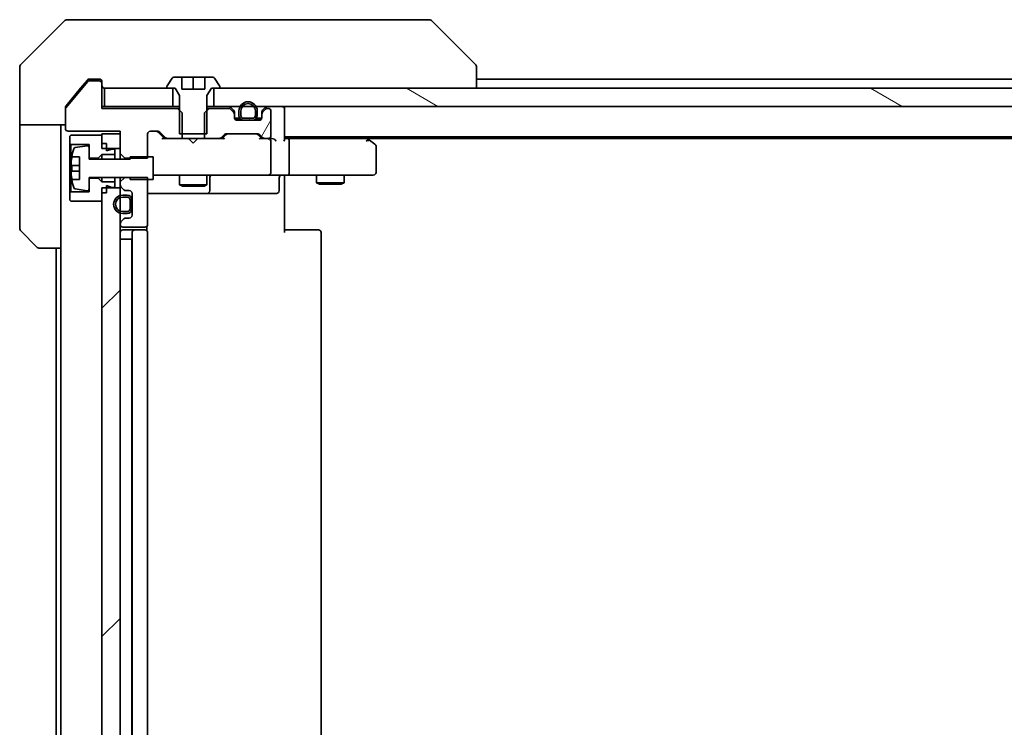
# Model space of a CAD drawing. Units: millimetres. Extents: x 65 to 12051, y 36 to 2284.
# Drawn here: x 3657 to 3765, y 1838 to 1915 of the extents above; entities that cross this region are included whole.
import ezdxf

# ---------------------------------------------------------------- set-up
doc = ezdxf.new("R2010")
doc.units = ezdxf.units.MM
doc.header["$LTSCALE"] = 4.5
doc.layers.add('Hatch (ISO)', color=1, linetype='Continuous', lineweight=18)
doc.layers.add('Visible (ISO)', color=7, linetype='Continuous', lineweight=35)

msp = doc.modelspace()

# ---------------------------------------------------------------- hatches: boundary and pattern name
at = {"layer": 'Hatch (ISO)'}
h = msp.add_hatch(dxfattribs=at)
h.set_pattern_fill('ANSI31', color=256, scale=203.2, angle=105.000246, style=0)
h.set_pattern_definition([(150.0002, (1718.75, -28), (-12.6999, -21.9971), [])])
h.paths.add_polyline_path([(3678.7107, 1907.8678), (3678.7107, 1905.8678), (4004.2107, 1905.8678), (4004.2107, 1907.8678)])
h = msp.add_hatch(dxfattribs=at)
h.set_pattern_fill('ANSI31', color=256, scale=203.2, angle=75.000175, style=0)
h.set_pattern_definition([(120.0002, (1718.75, -28), (-21.997, -12.70007), [])])
edge = h.paths.add_edge_path()
edge.add_line((3683.4607, 1904.8878), (3683.4607, 1905.3878))
edge.add_ellipse((3682.4607, 1905.3878), major_axis=(0, 1), ratio=1, start_angle=270, end_angle=450)
edge.add_line((3681.4607, 1905.3878), (3681.4607, 1904.8878))
edge.add_ellipse((3681.9607, 1904.8878), major_axis=(0, -0.5), ratio=1, start_angle=270, end_angle=360)
edge.add_line((3681.9607, 1904.3878), (3682.9607, 1904.3878))
edge.add_ellipse((3682.9607, 1904.8878), major_axis=(0.5, 0), ratio=1, start_angle=270, end_angle=360)
edge = h.paths.add_edge_path(flags=0)
edge.add_line((3681.6607, 1904.8878), (3681.6607, 1905.3878))
edge.add_ellipse((3682.4607, 1905.3878), major_axis=(0, 0.8), ratio=1, start_angle=270, end_angle=450, ccw=False)
edge.add_line((3683.2607, 1905.3878), (3683.2607, 1904.8878))
edge.add_ellipse((3682.9607, 1904.8878), major_axis=(0, -0.3), ratio=1, start_angle=0, end_angle=90, ccw=False)
edge.add_line((3682.9607, 1904.5878), (3681.9607, 1904.5878))
edge.add_ellipse((3681.9607, 1904.8878), major_axis=(-0.3, 0), ratio=1, start_angle=0, end_angle=90, ccw=False)
h = msp.add_hatch(dxfattribs=at)
h.set_pattern_fill('ANSI31', color=256, scale=203.2, angle=14.999978, style=0)
h.set_pattern_definition([(60, (1718.75, -28), (-21.99704, 12.7), [])])
edge = h.paths.add_edge_path()
edge.add_ellipse((3680.6607, 1905.0435), major_axis=(0, 0.3), ratio=1, start_angle=270, end_angle=315)
edge.add_line((3680.8728, 1905.2557), (3680.5485, 1905.5799))
edge.add_ellipse((3680.3364, 1905.3678), major_axis=(-0.2121, 0.2121), ratio=1, start_angle=270, end_angle=315)
edge.add_line((3680.3364, 1905.6678), (3678.1902, 1905.6678))
edge.add_line((3678.1902, 1905.6678), (3677.6902, 1905.1678))
edge.add_line((3677.6902, 1905.1678), (3677.6902, 1902.3678))
edge.add_line((3677.6902, 1902.3678), (3679.2864, 1902.3678))
edge.add_ellipse((3679.2864, 1902.6678), major_axis=(0.3, 0), ratio=1, start_angle=270, end_angle=315)
edge.add_line((3679.4985, 1902.4557), (3679.8228, 1902.7799))
edge.add_ellipse((3680.0349, 1902.5678), major_axis=(0.2121, 0.2121), ratio=1, start_angle=45, end_angle=90, ccw=False)
edge.add_line((3680.0349, 1902.8678), (3683.5364, 1902.8678))
edge.add_ellipse((3683.5364, 1902.5678), major_axis=(0.3, 0), ratio=1, start_angle=45, end_angle=90, ccw=False)
edge.add_line((3683.7485, 1902.7799), (3684.0728, 1902.4557))
edge.add_ellipse((3684.2849, 1902.6678), major_axis=(0.2121, -0.2121), ratio=1, start_angle=270, end_angle=315)
edge.add_line((3684.2849, 1902.3678), (3684.6607, 1902.3678))
edge.add_ellipse((3684.6607, 1902.6678), major_axis=(0.3, 0), ratio=1, start_angle=270, end_angle=360)
edge.add_line((3684.9607, 1902.6678), (3684.9607, 1905.3678))
edge.add_ellipse((3684.6607, 1905.3678), major_axis=(0, 0.3), ratio=1, start_angle=270, end_angle=360)
edge.add_line((3684.6607, 1905.6678), (3684.5849, 1905.6678))
edge.add_ellipse((3684.5849, 1905.3678), major_axis=(-0.3, 0), ratio=1, start_angle=270, end_angle=315)
edge.add_line((3684.3728, 1905.5799), (3684.0485, 1905.2557))
edge.add_ellipse((3684.2607, 1905.0435), major_axis=(-0.2121, -0.2121), ratio=1, start_angle=270, end_angle=315)
edge.add_line((3683.9607, 1905.0435), (3683.9607, 1904.6678))
edge.add_ellipse((3683.6607, 1904.6678), major_axis=(0, -0.3), ratio=1, start_angle=0, end_angle=90, ccw=False)
edge.add_line((3683.6607, 1904.3678), (3681.2607, 1904.3678))
edge.add_ellipse((3681.2607, 1904.6678), major_axis=(-0.3, 0), ratio=1, start_angle=0, end_angle=90, ccw=False)
edge.add_line((3680.9607, 1904.6678), (3680.9607, 1905.0435))
h = msp.add_hatch(dxfattribs=at)
h.set_pattern_fill('ANSI31', color=256, scale=203.2, style=0)
h.set_pattern_definition([(45, (1718.75, -28), (-17.96051, 17.96051), [])])
h.paths.add_polyline_path([(3666.4607, 1772.7678), (3668.4607, 1772.7678), (3668.4607, 1896.9678), (3666.4607, 1896.9678)])

# ---------------------------------------------------------------- linework, layer by layer
at = {"layer": 'Visible (ISO)'}
for p, q in [((3662.3142, 1915.2213), (3657.6071, 1910.5142)), ((3662.6678, 1915.3678), (3665.4607, 1915.3678)), ((3666.7978, 1915.3678), (3665.4607, 1915.3678)), ((3668.2658, 1915.3678), (3666.7978, 1915.3678)), ((3701.2779, 1915.3678), (3668.2658, 1915.3678)), ((3702.2536, 1915.3678), (3701.2779, 1915.3678)), ((3702.6071, 1915.2213), (3707.3142, 1910.5142)), ((3657.4607, 1907.8678), (3657.4607, 1910.1607)), ((3707.4607, 1910.1606), (3707.4607, 1910.1607)), ((3707.4607, 1907.8678), (3707.4607, 1910.1606)), ((3664.9007, 1908.5958), (3662.507, 1905.7234)), ((3664.8707, 1908.7598), (3664.1273, 1907.8678)), ((3666.1607, 1908.6678), (3665.0543, 1908.6678)), ((3665.4607, 1908.8678), (3665.1012, 1908.8678)), ((3665.4607, 1908.8678), (3666.1607, 1908.8678)), ((3666.4607, 1908.5678), (3666.4607, 1908.3678)), ((3674.1515, 1908.9768), (3673.593, 1908.1175)), ((3675.2107, 1909.0678), (3674.3192, 1909.0678)), ((3675.2107, 1907.7678), (3675.2107, 1909.0678)), ((3675.2107, 1909.0678), (3676.4607, 1909.0678)), ((3676.4607, 1909.0678), (3677.7107, 1909.0678)), ((3676.4607, 1909.0678), (3676.4607, 1907.7678)), ((3678.6021, 1909.0678), (3677.7107, 1909.0678)), ((3677.7107, 1909.0678), (3677.7107, 1907.7678)), ((3679.3284, 1908.1175), (3678.7698, 1908.9768)), ((3975.4607, 1908.8678), (3707.4607, 1908.8678)), ((3657.4607, 1903.8678), (3657.4607, 1907.8678)), ((3664.1273, 1907.8678), (3662.5302, 1905.9512)), ((3666.4607, 1905.6678), (3666.4607, 1908.3678)), ((3666.7607, 1907.8678), (3666.7607, 1905.8678)), ((3674.2107, 1907.8678), (3666.7607, 1907.8678)), ((3673.5607, 1908.0085), (3673.5607, 1907.9678)), ((3673.6607, 1907.8678), (3674.4607, 1907.8678)), ((3674.2107, 1905.8678), (3674.2107, 1907.8678)), ((3674.4607, 1907.8678), (3674.9607, 1907.0678)), ((3677.7107, 1907.7678), (3675.2107, 1907.7678)), ((3677.9607, 1907.0678), (3678.4607, 1907.8678)), ((3678.4607, 1907.8678), (3679.2607, 1907.8678)), ((3678.7107, 1907.8678), (3678.7107, 1905.8678)), ((4004.2107, 1907.8678), (3678.7107, 1907.8678)), ((3679.3607, 1907.9678), (3679.3607, 1908.0085)), ((3674.9607, 1907.0678), (3674.9607, 1902.8678)), ((3677.9607, 1902.8678), (3677.9607, 1907.0678)), ((3662.4607, 1905.5954), (3662.4607, 1905.7592)), ((3662.4607, 1905.5954), (3662.4607, 1903.4678)), ((3666.7607, 1905.8678), (3666.4607, 1905.8678)), ((3674.7312, 1905.6678), (3666.4607, 1905.6678)), ((3666.7607, 1905.8678), (3674.2107, 1905.8678)), ((3674.9607, 1905.8678), (3674.2107, 1905.8678)), ((3675.2312, 1905.1678), (3674.7312, 1905.6678)), ((3674.9607, 1905.6678), (3674.7312, 1905.6678)), ((3678.1902, 1905.6678), (3677.6902, 1905.1678)), ((3678.7107, 1905.8678), (3677.9607, 1905.8678)), ((3678.1902, 1905.6678), (3677.9607, 1905.6678)), ((3680.3364, 1905.6678), (3678.1902, 1905.6678)), ((3678.7107, 1905.8678), (4004.2107, 1905.8678)), ((3680.8728, 1905.4557), (3680.5485, 1905.7799)), ((3680.8728, 1905.2557), (3680.5485, 1905.5799)), ((3681.4607, 1905.3878), (3681.4607, 1904.8878)), ((3681.6607, 1904.8878), (3681.6607, 1905.3878)), ((3681.6607, 1905.3878), (3681.6607, 1904.8878)), ((3683.2607, 1905.3878), (3683.2607, 1904.8878)), ((3683.2607, 1904.8878), (3683.2607, 1905.3878)), ((3683.4607, 1904.8878), (3683.4607, 1905.3878)), ((3684.3728, 1905.7799), (3684.0485, 1905.4557)), ((3684.3728, 1905.5799), (3684.0485, 1905.2557)), ((3684.6607, 1905.6678), (3684.5849, 1905.6678)), ((3684.9607, 1902.6678), (3684.9607, 1905.3678)), ((3686.4607, 1905.5678), (3686.4607, 1905.8678)), ((3686.4607, 1902.2799), (3686.4607, 1905.5678)), ((3675.2312, 1902.3678), (3675.2312, 1905.1678)), ((3677.6902, 1905.1678), (3677.6902, 1902.3678)), ((3680.9607, 1905.0435), (3680.9607, 1905.2435)), ((3680.9607, 1904.6678), (3680.9607, 1905.0435)), ((3681.5607, 1904.5878), (3680.9715, 1904.5878)), ((3681.5765, 1904.5678), (3680.9778, 1904.5678)), ((3683.6607, 1904.3678), (3681.2607, 1904.3678)), ((3682.9607, 1904.5878), (3681.9607, 1904.5878)), ((3681.9607, 1904.5878), (3682.9607, 1904.5878)), ((3681.9607, 1904.3878), (3682.9607, 1904.3878)), ((3682.0107, 1904.3878), (3682.0107, 1904.3678)), ((3682.9107, 1904.3878), (3682.0107, 1904.3878)), ((3682.0107, 1904.3678), (3682.9107, 1904.3678)), ((3682.9107, 1904.3678), (3682.9107, 1904.3878)), ((3683.9435, 1904.5678), (3683.3449, 1904.5678)), ((3683.9498, 1904.5878), (3683.3607, 1904.5878)), ((3683.9607, 1905.2435), (3683.9607, 1905.0435)), ((3683.9607, 1905.0435), (3683.9607, 1904.6678)), ((3662.4607, 1903.8678), (3657.4607, 1903.8678)), ((3657.4607, 1903.8678), (3657.4607, 1902.8678)), ((3661.9607, 1902.8678), (3661.9607, 1903.8678)), ((3662.7607, 1903.1678), (3668.4607, 1903.1678)), ((3668.4607, 1903.1678), (3668.4607, 1900.7242)), ((3671.7607, 1903.1678), (3672.5864, 1903.1678)), ((3657.4607, 1902.8678), (3657.4607, 1892.5749)), ((3661.9607, 1890.3678), (3661.9607, 1902.8678)), ((3663.0607, 1902.7178), (3662.9607, 1902.6178)), ((3662.9607, 1902.6178), (3662.9607, 1901.8178)), ((3666.4607, 1902.7178), (3663.0607, 1902.7178)), ((3668.4607, 1902.8678), (3666.4607, 1902.8678)), ((3666.4607, 1902.8678), (3666.4607, 1901.2678)), ((3666.4607, 1901.8178), (3666.4607, 1902.7178)), ((3668.4607, 1901.2678), (3668.4607, 1902.8678)), ((3671.4607, 1900.2242), (3671.4607, 1902.8678)), ((3673.3107, 1902.3678), (3672.5986, 1903.0799)), ((3672.7985, 1903.0799), (3673.4228, 1902.4557)), ((3673.6349, 1902.3678), (3673.1346, 1902.3678)), ((3673.6349, 1902.3678), (3675.2312, 1902.3678)), ((3674.9607, 1902.8678), (3677.9607, 1902.8678)), ((3677.6902, 1902.3678), (3675.2312, 1902.3678)), ((3676.0207, 1902.3078), (3675.9607, 1902.3678)), ((3676.4607, 1901.8678), (3676.0207, 1902.3078)), ((3676.4607, 1901.8678), (3676.9007, 1902.3078)), ((3676.9607, 1902.3678), (3676.9007, 1902.3078)), ((3677.6902, 1902.3678), (3679.2864, 1902.3678)), ((3679.7868, 1902.3678), (3679.2864, 1902.3678)), ((3679.4985, 1902.4557), (3679.8228, 1902.7799)), ((3680.0228, 1902.7799), (3679.6107, 1902.3678)), ((3680.0349, 1902.8678), (3683.5364, 1902.8678)), ((3683.5486, 1902.7799), (3683.9607, 1902.3678)), ((3683.7485, 1902.7799), (3684.0728, 1902.4557)), ((3684.2849, 1902.3678), (3683.7846, 1902.3678)), ((3684.2849, 1902.3678), (3684.6607, 1902.3678)), ((3685.0364, 1902.3678), (3684.6607, 1902.3678)), ((3684.9607, 1898.6678), (3684.9607, 1902.0678)), ((3686.4607, 1902.5678), (3996.4607, 1902.5678)), ((3686.8364, 1902.3678), (3686.4607, 1902.3678)), ((3695.4273, 1902.3678), (3686.8364, 1902.3678)), ((3686.9607, 1898.6678), (3686.9607, 1902.0678)), ((3695.6073, 1902.3078), (3695.2607, 1902.5678)), ((3695.3973, 1902.0678), (3695.5529, 1902.2234)), ((3695.5273, 1902.3678), (3987.394, 1902.3678)), ((3696.3407, 1901.7578), (3695.6073, 1902.3078)), ((3662.9607, 1901.8178), (3663.0607, 1901.7178)), ((3662.9607, 1901.8178), (3662.9607, 1896.4178)), ((3663.0607, 1901.7178), (3665.0607, 1901.7178)), ((3663.0607, 1896.5178), (3663.0607, 1901.7178)), ((3664.8287, 1901.5802), (3663.5338, 1901.3701)), ((3665.0607, 1901.7178), (3665.0607, 1900.2178)), ((3665.0607, 1900.1178), (3665.0607, 1901.3827)), ((3666.9607, 1901.8178), (3666.4607, 1901.8178)), ((3666.4607, 1901.2678), (3668.4607, 1901.2678)), ((3666.9607, 1901.0178), (3666.9607, 1901.8178)), ((3667.5607, 1901.2178), (3666.9607, 1901.0178)), ((3667.8607, 1901.2178), (3667.5607, 1901.2178)), ((3667.8607, 1900.6178), (3667.8607, 1901.2178)), ((3696.4607, 1898.6678), (3696.4607, 1901.5178)), ((3663.1689, 1900.3678), (3664.0107, 1900.3678)), ((3664.0107, 1900.3678), (3664.0107, 1897.8678)), ((3665.0607, 1900.2178), (3666.0607, 1900.2178)), ((3669.5607, 1900.1178), (3665.0607, 1900.1178)), ((3666.0607, 1900.2178), (3666.4607, 1900.6178)), ((3666.0607, 1900.2178), (3666.0607, 1900.1178)), ((3666.4607, 1900.6178), (3667.8607, 1900.6178)), ((3666.4607, 1900.6178), (3666.4607, 1900.1178)), ((3667.8607, 1900.6178), (3667.8607, 1900.1178)), ((3668.4607, 1900.7242), (3668.9607, 1900.2242)), ((3668.4607, 1900.7242), (3668.4607, 1900.1178)), ((3668.9607, 1900.2242), (3671.4607, 1900.2242)), ((3668.9607, 1900.1178), (3668.9607, 1900.2242)), ((3672.0607, 1900.3678), (3669.5607, 1900.3678)), ((3669.5607, 1900.3678), (3669.5607, 1900.1178)), ((3672.0607, 1897.8678), (3672.0607, 1900.3678)), ((3664.0107, 1899.4303), (3663.1102, 1899.4303)), ((3663.1102, 1898.8053), (3664.0107, 1898.8053)), ((3664.0107, 1897.8678), (3663.1689, 1897.8678)), ((3665.0607, 1896.8528), (3665.0607, 1898.1178)), ((3665.0607, 1898.1178), (3669.5607, 1898.1178)), ((3666.0607, 1898.0178), (3665.0607, 1898.0178)), ((3665.0607, 1898.0178), (3665.0607, 1896.5178)), ((3666.0607, 1898.1178), (3666.0607, 1898.0178)), ((3666.4607, 1897.6178), (3666.0607, 1898.0178)), ((3666.4607, 1898.1178), (3666.4607, 1897.6178)), ((3667.8607, 1898.1178), (3667.8607, 1897.6178)), ((3668.4607, 1898.1178), (3668.4607, 1897.6114)), ((3668.9607, 1898.1114), (3668.4607, 1897.6114)), ((3668.9607, 1898.1114), (3668.9607, 1898.1178)), ((3671.4607, 1898.1114), (3668.9607, 1898.1114)), ((3669.5607, 1898.1178), (3669.5607, 1897.8678)), ((3669.5607, 1897.8678), (3672.0607, 1897.8678)), ((3671.4607, 1892.9678), (3671.4607, 1898.1114)), ((3672.0607, 1898.3678), (3672.6461, 1898.3678)), ((3672.6461, 1898.3678), (3683.8425, 1898.3678)), ((3674.9607, 1898.3678), (3674.9607, 1897.3178)), ((3677.9607, 1898.3678), (3677.9607, 1897.3178)), ((3678.2552, 1896.6678), (3678.2552, 1898.0678)), ((3683.8425, 1898.3678), (3684.6607, 1898.3678)), ((3686.8364, 1898.3678), (3684.6607, 1898.3678)), ((3685.8594, 1898.0678), (3685.8594, 1896.6678)), ((3686.4607, 1898.36), (3686.4607, 1898.1427)), ((3686.4607, 1897.8678), (3686.4607, 1898.1427)), ((3686.4607, 1897.8678), (3686.4607, 1892.0678)), ((3686.8364, 1898.3678), (3695.3973, 1898.3678)), ((3689.9607, 1898.3678), (3689.9607, 1897.5178)), ((3692.9607, 1898.3678), (3692.9607, 1897.5178)), ((3695.3973, 1898.3678), (3696.1607, 1898.3678)), ((3663.5338, 1896.8654), (3664.8287, 1896.6554)), ((3667.8607, 1897.6178), (3666.4607, 1897.6178)), ((3668.4607, 1896.9678), (3666.4607, 1896.9678)), ((3666.4607, 1896.9678), (3666.4607, 1772.7678)), ((3666.9607, 1896.4178), (3666.9607, 1897.2178)), ((3666.9607, 1897.2178), (3667.5607, 1897.0178)), ((3667.5607, 1897.0178), (3667.8607, 1897.0178)), ((3667.8607, 1897.0178), (3667.8607, 1897.6178)), ((3668.4607, 1897.6114), (3668.4607, 1897.292)), ((3668.4607, 1897.292), (3668.4607, 1896.9678)), ((3668.4607, 1772.7678), (3668.4607, 1896.9678)), ((3668.5485, 1897.0799), (3668.8728, 1896.7557)), ((3674.9607, 1897.3178), (3677.9607, 1897.3178)), ((3675.2674, 1897.1644), (3674.9607, 1897.3178)), ((3677.6539, 1897.1644), (3675.2674, 1897.1644)), ((3677.6539, 1897.1644), (3677.9607, 1897.3178)), ((3689.9607, 1897.5178), (3692.9607, 1897.5178)), ((3690.2674, 1897.3644), (3689.9607, 1897.5178)), ((3692.6539, 1897.3644), (3690.2674, 1897.3644)), ((3692.6539, 1897.3644), (3692.9607, 1897.5178)), ((3663.0607, 1896.5178), (3662.9607, 1896.4178)), ((3662.9607, 1896.4178), (3662.9607, 1895.6178)), ((3662.9607, 1895.6178), (3663.0607, 1895.5178)), ((3665.0607, 1896.5178), (3663.0607, 1896.5178)), ((3666.4607, 1895.5178), (3666.4607, 1896.4178)), ((3666.9607, 1896.4178), (3666.4607, 1896.4178)), ((3669.2407, 1896.1678), (3668.7407, 1896.1678)), ((3668.7407, 1895.9678), (3669.2407, 1895.9678)), ((3669.2407, 1895.9678), (3668.7407, 1895.9678)), ((3669.0849, 1896.6678), (3669.4607, 1896.6678)), ((3669.5407, 1895.6678), (3669.5407, 1894.6678)), ((3669.5407, 1894.6678), (3669.5407, 1895.6678)), ((3669.7407, 1894.6678), (3669.7407, 1895.6678)), ((3669.7607, 1895.6178), (3669.7407, 1895.6178)), ((3669.7407, 1895.6178), (3669.7407, 1894.7178)), ((3669.7607, 1896.3678), (3669.7607, 1893.9678)), ((3669.7607, 1894.7178), (3669.7607, 1895.6178)), ((3671.4607, 1896.3678), (3677.7836, 1896.3678)), ((3677.7836, 1896.3678), (3677.9552, 1896.3678)), ((3677.9552, 1896.3678), (3681.6297, 1896.3678)), ((3681.6297, 1896.3678), (3685.5594, 1896.3678)), ((3663.0607, 1895.5178), (3666.4607, 1895.5178)), ((3669.7407, 1894.7178), (3669.7607, 1894.7178)), ((3668.8728, 1893.5799), (3668.5485, 1893.2557)), ((3669.2407, 1894.3678), (3668.7407, 1894.3678)), ((3668.7407, 1894.3678), (3669.2407, 1894.3678)), ((3668.7407, 1894.1678), (3669.2407, 1894.1678)), ((3669.4607, 1893.6678), (3669.0849, 1893.6678)), ((3668.4607, 1893.0435), (3668.4607, 1892.9678)), ((3668.7607, 1892.6678), (3671.1607, 1892.6678)), ((3670.0607, 1892.3678), (3668.7607, 1892.3678)), ((3670.2536, 1892.3678), (3670.0607, 1892.3678)), ((3670.2536, 1892.3678), (3670.395, 1892.3678)), ((3671.1021, 1892.3678), (3670.395, 1892.3678)), ((3671.1021, 1892.3678), (3671.1607, 1892.3678)), ((3671.3709, 1892.2819), (3671.3709, 1892.7537)), ((3686.4607, 1892.3678), (3686.8749, 1892.3678)), ((3689.2536, 1892.3678), (3686.8749, 1892.3678)), ((3689.2536, 1892.3678), (3689.395, 1892.3678)), ((3690.1021, 1892.3678), (3689.395, 1892.3678)), ((3690.1021, 1892.3678), (3690.1607, 1892.3678)), ((3659.3142, 1890.5142), (3657.6071, 1892.2213)), ((3668.7407, 1891.3678), (3668.4607, 1891.3678)), ((3668.7407, 1891.3678), (3669.2407, 1891.3678)), ((3669.7407, 1891.3678), (3669.2407, 1891.3678)), ((3669.7407, 1778.3678), (3669.7407, 1891.3678)), ((3669.7607, 1892.0678), (3669.7607, 1777.6678)), ((3671.4607, 1777.6678), (3671.4607, 1892.0678)), ((3690.4607, 1777.6678), (3690.4607, 1892.0678)), ((3661.9607, 1890.3678), (3659.6678, 1890.3678)), ((3661.4607, 1890.3678), (3661.4607, 1779.3678)), ((3661.9607, 1890.3678), (3661.9607, 1779.3678))]:
    msp.add_line(p, q, dxfattribs=at)
for centre, radius, start, end in [((3662.6678, 1914.8678), 0.5, 90, 135), ((3702.2536, 1914.8678), 0.5, 45, 90), ((3657.9607, 1910.1607), 0.5, 135, 180), ((3706.9607, 1910.1607), 0.5, 0, 45), ((3665.0543, 1908.4678), 0.2, 90, 140.194429), ((3666.1607, 1908.5678), 0.3, 0, 90), ((3666.1607, 1908.3678), 0.3, 0, 90), ((3674.3192, 1908.8678), 0.2, 90, 146.976132), ((3678.6021, 1908.8678), 0.2, 33.023868, 90), ((3666.7607, 1908.1678), 0.3, 180, 270), ((3673.7607, 1908.0085), 0.2, 146.976132, 180), ((3673.6607, 1907.9678), 0.1, 180, 270), ((3679.2607, 1907.9678), 0.1, 270, 0), ((3679.1607, 1908.0085), 0.2, 0, 33.023868), ((3682.4607, 1905.3878), 1, 0, 180), ((3662.6607, 1905.5954), 0.2, 140.194429, 180), ((3680.3364, 1905.5678), 0.3, 45, 90), ((3680.3364, 1905.3678), 0.3, 45, 90), ((3680.6607, 1905.2435), 0.3, 0, 45), ((3682.4607, 1905.3878), 0.8, 0, 180), ((3682.4607, 1905.3878), 0.8, 0, 180), ((3684.2607, 1905.2435), 0.3, 135, 180), ((3684.5849, 1905.5678), 0.3, 90, 135), ((3684.5849, 1905.3678), 0.3, 90, 135), ((3684.6607, 1905.3678), 0.3, 0, 90), ((3686.1607, 1905.5678), 0.3, 0, 90), ((3680.6607, 1905.0435), 0.3, 0, 45), ((3681.2607, 1904.6678), 0.3, 180, 270), ((3681.9607, 1904.8878), 0.5, 180, 270), ((3681.9607, 1904.8878), 0.3, 180, 270), ((3681.9607, 1904.8878), 0.3, 180, 270), ((3682.9607, 1904.8878), 0.3, 270, 0), ((3682.9607, 1904.8878), 0.5, 270, 0), ((3682.9607, 1904.8878), 0.3, 270, 0), ((3683.6607, 1904.6678), 0.3, 270, 0), ((3684.2607, 1905.0435), 0.3, 135, 180), ((3662.7607, 1903.4678), 0.3, 180, 270), ((3671.7607, 1902.8678), 0.3, 90, 180), ((3672.5864, 1902.8678), 0.3, 45, 90), ((3673.6349, 1902.6678), 0.3, 225, 270), ((3679.2864, 1902.6678), 0.3, 270, 315), ((3680.0349, 1902.5678), 0.3, 90, 135), ((3683.5364, 1902.5678), 0.3, 45, 90), ((3684.2849, 1902.6678), 0.3, 225, 270), ((3684.6607, 1902.6678), 0.3, 270, 0), ((3684.6607, 1902.0678), 0.3, 66.562016, 90), ((3684.6607, 1902.0678), 0.3, 0, 31.244455), ((3695.4273, 1902.0678), 0.3, 66.562004, 90), ((3695.4273, 1902.0678), 0.3, 53.130102, 66.562021), ((3670.3332, 1899.1178), 7.2725, 163.109068, 170.102834), ((3663.5658, 1901.1727), 0.2, 99.212951, 163.109068), ((3664.8607, 1901.3827), 0.2, 0, 99.212951), ((3696.1607, 1901.5178), 0.3, 0, 53.130102), ((3670.3332, 1899.1178), 7.2658, 170.093592, 173.777789), ((3670.3332, 1899.1178), 7.1643, 177.500008, 182.499992), ((3670.3332, 1899.1178), 7.2658, 186.222211, 189.906408), ((3670.3332, 1899.1178), 7.2725, 189.897166, 196.890932), ((3678.5552, 1898.0678), 0.3, 90, 180), ((3684.6607, 1898.6678), 0.3, 270, 0), ((3686.1594, 1898.0678), 0.3, 90, 180), ((3696.1607, 1898.6678), 0.3, 270, 0), ((3663.5658, 1897.0629), 0.2, 196.890932, 260.787049), ((3664.8607, 1896.8528), 0.2, 260.787049, 0), ((3668.7607, 1897.292), 0.3, 180, 225), ((3669.0849, 1896.9678), 0.3, 225, 270), ((3668.7407, 1895.1678), 1, 90, 270), ((3668.7407, 1895.1678), 0.8, 90, 270), ((3668.7407, 1895.1678), 0.8, 90, 270), ((3669.2407, 1895.6678), 0.5, 0, 90), ((3669.2407, 1895.6678), 0.3, 0, 90), ((3669.2407, 1895.6678), 0.3, 0, 90), ((3669.4607, 1896.3678), 0.3, 0, 90), ((3677.9552, 1896.6678), 0.3, 270, 0), ((3685.5594, 1896.6678), 0.3, 270, 0), ((3669.2407, 1894.6678), 0.3, 270, 0), ((3669.2407, 1894.6678), 0.5, 270, 0), ((3669.2407, 1894.6678), 0.3, 270, 0), ((3669.0849, 1893.3678), 0.3, 90, 135), ((3669.4607, 1893.9678), 0.3, 270, 0), ((3657.9607, 1892.5749), 0.5, 180, 225), ((3668.7607, 1893.0435), 0.3, 135, 180), ((3668.7607, 1892.9678), 0.3, 180, 270), ((3668.7607, 1892.0678), 0.3, 90, 180), ((3670.0607, 1892.0678), 0.3, 90, 180), ((3671.1607, 1892.9678), 0.3, 270, 0), ((3671.1607, 1892.0678), 0.3, 0, 90), ((3690.1607, 1892.0678), 0.3, 0, 90), ((3659.6678, 1890.8678), 0.5, 225, 270)]:
    msp.add_arc(centre, radius, start, end, dxfattribs=at)
for centre, major_axis, ratio, start_param, end_param in [((3672.3864, 1902.8678), (0.3, 0), 0.99985076, 0.78532354, 1.57079633), ((3673.0314, 1902.0678), (-0.1246, -0.2958), 0.40041045, 3.30861727, 3.95211838), ((3679.8899, 1902.0678), (0.1246, -0.2958), 0.40041045, 2.33106693, 2.97456804), ((3680.235, 1902.5678), (-0.3, 0), 0.99985076, 4.71238898, 5.49786177), ((3683.3364, 1902.5678), (0.3, 0), 0.99985076, 0.78532354, 1.57079633), ((3683.6814, 1902.0678), (-0.1246, -0.2958), 0.40041045, 3.30861727, 3.95211838), ((3684.6285, 1902.0678), (0.6487, 0.2044), 0.33843751, 1.23011504, 1.46454615), ((3684.6607, 1902.0903), (0.2515, 0.483), 0.33843751, 4.88684285, 5.16156968), ((3685.0364, 1902.0678), (0.4243, 0), 0.70710678, 0.78539816, 1.57079633), ((3685.3364, 1902.0678), (0.2772, -0.2772), 0.41421356, 1.17809725, 1.96349541), ((3686.1607, 1902.0678), (-0.2772, -0.2772), 0.41421356, 1.96349541, 2.74889357), ((3686.8364, 1902.0678), (0, 0.3), 0.41421356, 4.71238898, 6.28318531), ((3695.3973, 1902.0903), (-0.2411, 0.4823), 0.37002441, 4.52944541, 4.80417225), ((3686.8364, 1898.6678), (0, 0.3), 0.41421356, 3.14159265, 4.71238898)]:
    msp.add_ellipse(centre, major_axis=major_axis, ratio=ratio, start_param=start_param, end_param=end_param, dxfattribs=at)
for points, knots in [([(3665.1012, 1908.8678), (3665.0635, 1908.8678), (3665.0233, 1908.8602), (3664.9494, 1908.8296), (3664.9156, 1908.8065), (3664.8827, 1908.7735), (3664.8766, 1908.7669), (3664.8707, 1908.7598)], [0.1356732242, 0.1356732242, 0.1356732242, 0.1356732242, 0.1469944231, 0.1469944231, 0.158315622, 0.158315622, 0.1609890322, 0.1609890322, 0.1609890322, 0.1609890322]), ([(3662.5302, 1905.9512), (3662.5114, 1905.9285), (3662.4949, 1905.9018), (3662.4682, 1905.8366), (3662.4607, 1905.7968), (3662.4607, 1905.7592)], [-0.0201836507, -0.0201836507, -0.0201836507, -0.0201836507, -0.0112759257, -0.0112759257, 0, 0, 0, 0]), ([(3684.78, 1902.343), (3684.7855, 1902.3406), (3684.791, 1902.3381), (3684.8249, 1902.3208), (3684.8512, 1902.3015), (3684.8885, 1902.2643), (3684.905, 1902.2435), (3684.9172, 1902.2234)], [0.3810312192, 0.3810312192, 0.3810312192, 0.3810312192, 0.382741903, 0.382741903, 0.3917616542, 0.3917616542, 0.3985536381, 0.3985536381, 0.3985536381, 0.3985536381]), ([(3695.5467, 1902.343), (3695.5477, 1902.3403), (3695.5487, 1902.3374), (3695.5537, 1902.3207), (3695.5565, 1902.2992), (3695.5566, 1902.2622), (3695.5554, 1902.2426), (3695.5529, 1902.2234)], [0.250886766, 0.250886766, 0.250886766, 0.250886766, 0.2528779694, 0.2528779694, 0.2619584182, 0.2619584182, 0.268388032, 0.268388032, 0.268388032, 0.268388032]), ([(3663.1102, 1899.4303), (3663.1037, 1899.4303), (3663.0981, 1899.4421), (3663.0906, 1899.4906), (3663.0888, 1899.5271), (3663.0888, 1899.6117), (3663.0906, 1899.6652), (3663.0981, 1899.7823), (3663.1037, 1899.8458), (3663.1102, 1899.9053)], [0, 0, 0, 0, 0.0179369429, 0.0179369429, 0.0358738858, 0.0358738858, 0.0538108287, 0.0538108287, 0.0717477716, 0.0717477716, 0.0717477716, 0.0717477716]), ([(3663.1102, 1898.3303), (3663.1037, 1898.3897), (3663.0981, 1898.4533), (3663.0906, 1898.5704), (3663.0888, 1898.6239), (3663.0888, 1898.7084), (3663.0906, 1898.745), (3663.0981, 1898.7934), (3663.1037, 1898.8053), (3663.1102, 1898.8053)], [0, 0, 0, 0, 0.0179369429, 0.0179369429, 0.0358738858, 0.0358738858, 0.0538108287, 0.0538108287, 0.0717477716, 0.0717477716, 0.0717477716, 0.0717477716]), ([(3687.6232, 1898.3678), (3687.5538, 1898.3678), (3687.482, 1898.3653), (3687.3336, 1898.3583), (3687.2571, 1898.3539), (3687.1001, 1898.3466), (3687.0196, 1898.3437), (3686.8577, 1898.3418), (3686.7763, 1898.3428), (3686.6161, 1898.3478), (3686.5372, 1898.3518), (3686.4607, 1898.3558)], [0, 0, 0, 0, 0.022954349, 0.022954349, 0.045908698, 0.045908698, 0.068863048, 0.068863048, 0.091817397, 0.091817397, 0.114771746, 0.114771746, 0.114771746, 0.114771746])]:
    msp.add_open_spline(points, degree=3, knots=knots, dxfattribs=at)

doc.saveas('drawing.dxf')
